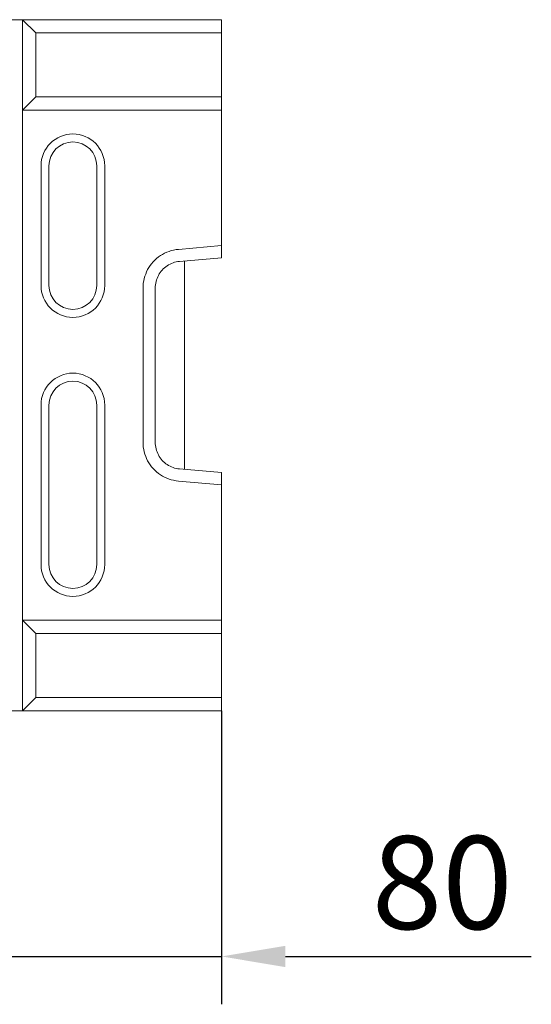
# Model space of a CAD drawing. Units: millimetres. Extents: x 67728 to 87290, y -18082 to -13904.
# Drawn here: x 69166 to 69358, y -17487 to -17117 of the extents above; entities that cross this region are included whole.
import ezdxf

# ---------------------------------------------------------------- set-up
doc = ezdxf.new("R2010")
doc.units = ezdxf.units.MM
doc.layers.add('DUENN-18', color=7, linetype='Continuous', lineweight=18)
doc.layers.add('kote', color=152, linetype='Continuous', lineweight=0)
doc.styles.get("Standard").update_dxf_attribs({"font": 'trebuc.ttf'})
doc.dimstyles.get("Standard").update_dxf_attribs({"dimscale": 10, "dimtxt": 3.5, "dimasz": 2.4, "dimexe": 1.8, "dimexo": 0, "dimgap": 1, "dimtad": 1, "dimdec": 0, "dimrnd": 0.01, "dimzin": 0, "dimdsep": 46, "dimtxsty": 'Standard', "dimcen": 3, "dimclrd": 256, "dimclre": 256, "dimclrt": 7, "dimadec": 0, "dimazin": 0, "dimtfac": 1, "dimtdec": 0, "dimtix": 1, "dimtmove": 0, "dimatfit": 0, "dimfxl": 0, "dimtolj": 1, "dimtzin": 0, "dimarcsym": 0})

# ---------------------------------------------------------------- blocks, each defined once
blk = doc.blocks.new('*D81')
at = {"layer": 'Defpoints', "color": 0, "transparency": 16777216}
for p in [(69161.2, -17376.45), (69241.7, -17376.95), (69161.2, -17469.43)]:
    blk.add_point(p, dxfattribs=at)
at = {"layer": 'kote', "lineweight": -2, "transparency": 16777216}
for p, q in [((69161.2, -17376.45), (69161.2, -17487.43)), ((69241.7, -17376.95), (69241.7, -17487.43)), ((69137.2, -17469.43), (69113.2, -17469.43)), ((69161.2, -17469.43), (69241.7, -17469.43)), ((69265.7, -17469.43), (69358.27, -17469.43))]:
    blk.add_line(p, q, dxfattribs=at)
at = {"layer": 'kote', "transparency": 16777216}
for points in [[(69137.2, -17465.43), (69137.2, -17473.43), (69161.2, -17469.43)], [(69265.7, -17465.43), (69265.7, -17473.43), (69241.7, -17469.43)]]:
    blk.add_solid(points, dxfattribs=at)
at = {"layer": 'kote', "color": 7, "transparency": 16777216, "insert": (69324.73, -17441.62), "char_height": 35, "attachment_point": 5}
blk.add_mtext('\\A1;80', dxfattribs=at)

msp = doc.modelspace()

# ---------------------------------------------------------------- linework, layer by layer
at = {"layer": 'DUENN-18'}
for p, q in [((69166.31, -17116.95), (68657.08, -17116.95)), ((69166.7, -17116.95), (69166.31, -17116.95)), ((69166.7, -17116.95), (69241.7, -17116.95)), ((69166.7, -17116.95), (69166.7, -17116.95)), ((69166.7, -17150.95), (69166.7, -17116.95)), ((69171.78, -17121.95), (69166.7, -17116.95)), ((69241.7, -17116.95), (69241.7, -17121.95)), ((69241.7, -17121.95), (69171.78, -17121.95)), ((69171.78, -17121.95), (69171.78, -17145.95)), ((69241.7, -17121.95), (69241.7, -17145.95)), ((69171.78, -17145.95), (69166.7, -17150.95)), ((69241.7, -17145.95), (69171.78, -17145.95)), ((69241.7, -17145.95), (69241.7, -17150.95)), ((69166.7, -17150.95), (69166.7, -17342.95)), ((69166.7, -17150.95), (69241.7, -17150.95)), ((69166.7, -17150.95), (69166.7, -17150.95)), ((69241.7, -17150.95), (69241.7, -17201.93)), ((69173.7, -17171.95), (69173.7, -17216.95)), ((69176.7, -17171.95), (69176.7, -17216.95)), ((69194.7, -17216.95), (69194.7, -17171.95)), ((69197.7, -17216.95), (69197.7, -17171.95)), ((69225.43, -17203.36), (69241.7, -17201.93)), ((69241.7, -17201.93), (69241.7, -17206.51)), ((69241.7, -17206.51), (69225.83, -17207.91)), ((69227.7, -17207.74), (69227.7, -17286.15)), ((69212.11, -17275.96), (69212.11, -17217.94)), ((69216.7, -17217.94), (69216.7, -17275.96)), ((69173.7, -17261.95), (69173.7, -17321.95)), ((69176.7, -17261.95), (69176.7, -17321.95)), ((69194.7, -17321.95), (69194.7, -17261.95)), ((69197.7, -17321.95), (69197.7, -17261.95)), ((69225.83, -17285.99), (69241.7, -17287.38)), ((69241.7, -17287.38), (69241.7, -17291.97)), ((69241.7, -17291.97), (69225.43, -17290.54)), ((69241.7, -17291.97), (69241.7, -17342.95)), ((69166.7, -17342.95), (69241.7, -17342.95)), ((69166.7, -17342.95), (69166.7, -17342.95)), ((69166.7, -17342.95), (69171.78, -17347.95)), ((69166.7, -17376.95), (69166.7, -17342.95)), ((69241.7, -17342.95), (69241.7, -17347.95)), ((69171.78, -17347.95), (69241.7, -17347.95)), ((69171.78, -17347.95), (69171.78, -17371.95)), ((69241.7, -17347.95), (69241.7, -17371.95)), ((69166.7, -17376.95), (69171.78, -17371.95)), ((69171.78, -17371.95), (69241.7, -17371.95)), ((69241.7, -17371.95), (69241.7, -17376.95)), ((68657.08, -17376.95), (69166.31, -17376.95)), ((69166.31, -17376.95), (69166.7, -17376.95)), ((69241.7, -17376.95), (69166.7, -17376.95)), ((69166.7, -17376.95), (69166.7, -17376.95))]:
    msp.add_line(p, q, dxfattribs=at)
at = {"layer": 'DUENN-18', "flags": 128}
for points in [[(69212.11, -17217.94), (69212.14, -17217.04), (69212.22, -17216.14), (69212.36, -17215.25), (69212.56, -17214.37), (69212.8, -17213.5), (69213.1, -17212.65), (69213.45, -17211.81), (69213.85, -17211), (69214.31, -17210.22), (69214.8, -17209.47), (69215.35, -17208.75), (69215.94, -17208.06), (69216.56, -17207.41), (69217.23, -17206.8), (69217.94, -17206.24), (69218.67, -17205.72), (69219.44, -17205.24), (69220.24, -17204.82), (69221.06, -17204.44), (69221.9, -17204.12), (69222.76, -17203.84), (69223.64, -17203.63), (69224.53, -17203.47), (69225.43, -17203.36)], [(69225.83, -17207.91), (69225.21, -17207.98), (69224.6, -17208.09), (69224, -17208.24), (69223.41, -17208.43), (69222.83, -17208.65), (69222.27, -17208.91), (69221.72, -17209.2), (69221.2, -17209.53), (69220.69, -17209.89), (69220.21, -17210.28), (69219.75, -17210.7), (69219.32, -17211.14), (69218.91, -17211.62), (69218.54, -17212.11), (69218.2, -17212.63), (69217.89, -17213.17), (69217.62, -17213.72), (69217.37, -17214.3), (69217.17, -17214.88), (69217, -17215.48), (69216.87, -17216.09), (69216.77, -17216.7), (69216.72, -17217.32), (69216.7, -17217.94)], [(69225.43, -17290.54), (69224.53, -17290.43), (69223.64, -17290.27), (69222.76, -17290.05), (69221.9, -17289.78), (69221.06, -17289.46), (69220.24, -17289.08), (69219.44, -17288.65), (69218.67, -17288.18), (69217.94, -17287.66), (69217.23, -17287.09), (69216.56, -17286.48), (69215.94, -17285.84), (69215.35, -17285.15), (69214.8, -17284.43), (69214.31, -17283.67), (69213.85, -17282.89), (69213.45, -17282.08), (69213.1, -17281.25), (69212.8, -17280.4), (69212.56, -17279.53), (69212.36, -17278.65), (69212.22, -17277.76), (69212.14, -17276.86), (69212.11, -17275.96)], [(69216.7, -17275.96), (69216.72, -17276.58), (69216.77, -17277.19), (69216.87, -17277.81), (69217, -17278.42), (69217.17, -17279.01), (69217.37, -17279.6), (69217.62, -17280.17), (69217.89, -17280.73), (69218.2, -17281.27), (69218.54, -17281.79), (69218.91, -17282.28), (69219.32, -17282.75), (69219.75, -17283.2), (69220.21, -17283.62), (69220.69, -17284.01), (69221.2, -17284.37), (69221.72, -17284.69), (69222.27, -17284.99), (69222.83, -17285.25), (69223.41, -17285.47), (69224, -17285.66), (69224.6, -17285.81), (69225.21, -17285.92), (69225.83, -17285.99)]]:
    msp.add_lwpolyline(points, dxfattribs=at)
at = {"layer": 'DUENN-18'}
for centre, radius, start, end in [((69185.7, -17171.95), 12, 0, 180), ((69185.7, -17171.95), 9, 0, 180), ((69185.7, -17216.95), 12, 180, 0), ((69185.7, -17216.95), 9, 180, 0), ((69185.7, -17261.95), 12, 0, 180), ((69185.7, -17261.95), 9, 0, 180), ((69185.7, -17321.95), 12, 180, 0), ((69185.7, -17321.95), 9, 180, 0)]:
    msp.add_arc(centre, radius, start, end, dxfattribs=at)

# ---------------------------------------------------------------- dimensions: what is measured, and where the dimension line sits
at = {"layer": 'kote'}
dim = msp.add_linear_dim(base=(69161.2, -17469.43), p1=(69241.7, -17376.95), p2=(69161.2, -17376.45), angle=180, text='80', dimstyle='Standard', dxfattribs=at)
dim.commit()
dim.dimension.update_dxf_attribs({"geometry": '*D81', "text_midpoint": (69324.73, -17469.43), "dimtype": 160})

doc.saveas('drawing.dxf')
